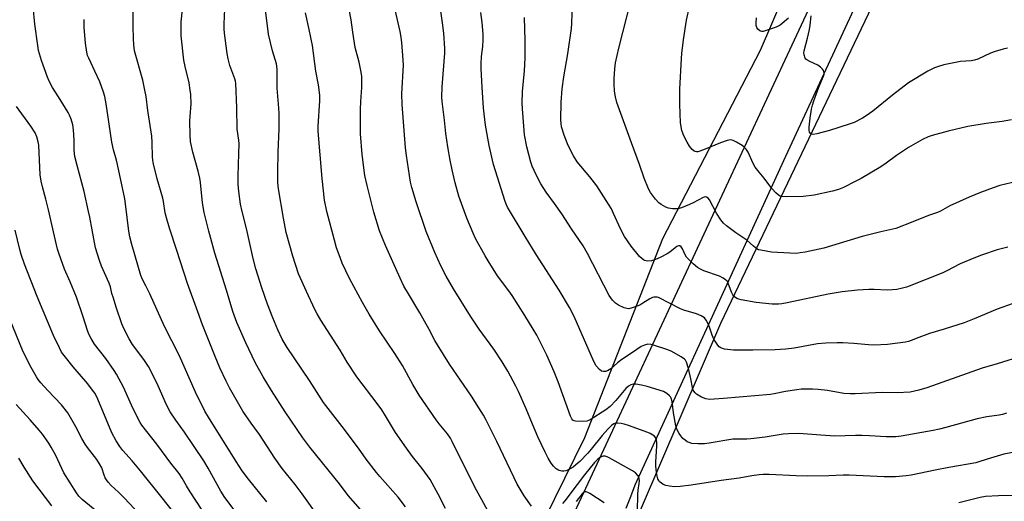
# Model space of a CAD drawing. Units: inches. Extents: x 1243771 to 1249771, y 581451 to 585452.
# Drawn here: x 1245617 to 1246012, y 583701 to 583894 of the extents above; entities that cross this region are included whole.
import ezdxf

# ---------------------------------------------------------------- set-up
doc = ezdxf.new("R2010")
doc.units = ezdxf.units.IN
doc.header["$MEASUREMENT"] = 0
for name, color, linetype in [('NTRL-Farm Land', 3, 'Continuous'), ('NTRL-Pasture Land', 2, 'Continuous'), ('TRANS-Road', 130, 'Continuous'), ('Undefined', 1, 'Continuous')]:
    doc.layers.add(name, color=color, linetype=linetype)

msp = doc.modelspace()

# ---------------------------------------------------------------- linework, layer by layer
at = {"layer": 'NTRL-Farm Land'}
msp.add_lwpolyline([(1246031.16, 583454.86), (1246010.99, 583424.67), (1245803.95, 583536.41), (1245797.61, 583553.07), (1245800.53, 583571.34), (1245825.78, 583604.48), (1245897.96, 583772.46), (1245993.89, 583973.73), (1246067.35, 584127.81)], dxfattribs=at)
at = {"layer": 'NTRL-Pasture Land'}
msp.add_polyline3d([(1245926.94, 583912.65, 0), (1245913.71, 583881.87, 0), (1245874.6, 583806.28, 0), (1245843.24, 583726.53, 0), (1245819.01, 583677.37, 0)], dxfattribs=at)
at = {"layer": 'TRANS-Road'}
for points in [[(1245835.71, 583689.04), (1245916.37, 583862.35), (1246040.46, 584128.47)], [(1246057.99, 584128.65), (1245923.82, 583839.31), (1245863.45, 583707.51), (1245861.68, 583702.85), (1245859.86, 583698.22)]]:
    msp.add_lwpolyline(points, dxfattribs=at)
at = {"layer": 'Undefined'}
for points, elevation in [([(1246019.17, 583721.47), (1246011.5, 583719.92), (1246006.14, 583718.41), (1246001.86, 583716.98), (1246000.22, 583716.55), (1245989.37, 583714.61), (1245983.96, 583713.57), (1245974.29, 583711.56), (1245972.26, 583711.24), (1245968.04, 583710.93), (1245963.46, 583710.84), (1245960.67, 583710.95), (1245949.45, 583711.61), (1245947.07, 583711.57), (1245941.23, 583711.26), (1245932.59, 583711.21), (1245928.2, 583711.32), (1245917.36, 583711.82), (1245914.91, 583711.79), (1245913.26, 583711.67), (1245910.39, 583711.3), (1245905.3, 583710.41), (1245898.02, 583709.43), (1245886.01, 583707.5), (1245881.64, 583706.95), (1245879.33, 583706.91), (1245877.33, 583707.12), (1245875.93, 583707.47), (1245874.86, 583707.86), (1245873.96, 583708.42), (1245873.38, 583708.94), (1245873.05, 583709.37), (1245872.69, 583710.14), (1245872.41, 583711.1), (1245872.09, 583712.78), (1245871.88, 583715.1), (1245871.9, 583716.87), (1245872.32, 583723.15), (1245872.33, 583724.54), (1245872.1, 583725.84), (1245871.66, 583726.76), (1245871.29, 583727.14), (1245870.62, 583727.64), (1245869.64, 583728.22), (1245868.6, 583728.71), (1245860.84, 583731.5), (1245859.13, 583732.01), (1245857.97, 583732.26), (1245856.54, 583732.39), (1245855.7, 583732.34), (1245854.96, 583732.08), (1245854.08, 583731.47), (1245852.63, 583729.99), (1245850.36, 583727.42), (1245845.98, 583721.97), (1245844.62, 583720.43), (1245841.33, 583717), (1245839.82, 583715.65), (1245838.69, 583714.81), (1245837.51, 583714.05), (1245836.78, 583713.68), (1245835.77, 583713.33), (1245835, 583713.16), (1245834.18, 583713.16), (1245833.09, 583713.41), (1245832.58, 583713.63), (1245831.89, 583714.15), (1245830.85, 583715.22), (1245829.92, 583716.38), (1245828.71, 583718.43), (1245827.47, 583720.78), (1245824.53, 583726.86), (1245822.36, 583731.94), (1245819.89, 583738.16), (1245816.77, 583745.1), (1245815.71, 583747.22), (1245812.46, 583753.26), (1245810.24, 583757.05), (1245806.89, 583762.11), (1245801.01, 583770.1), (1245797.56, 583775.3), (1245790.66, 583786.29), (1245787.74, 583791.37), (1245785.64, 583795.53), (1245783.19, 583800.8), (1245779.81, 583809.31), (1245775.74, 583821.11), (1245774.02, 583826.94), (1245773.51, 583829.06), (1245771.91, 583839.72), (1245771.52, 583842.85), (1245770.11, 583860.22), (1245770, 583864.41), (1245770.62, 583875.96), (1245770.41, 583879.82), (1245769.99, 583885.04), (1245769.62, 583887.96), (1245769.36, 583889.41), (1245765.11, 583907.56)], 624), ([(1246016.7, 583829.37), (1246009.84, 583827.65), (1246007.16, 583826.82), (1246002.06, 583824.92), (1245997.52, 583823.07), (1245989.81, 583819.52), (1245986.03, 583817.43), (1245984.82, 583816.85), (1245981.25, 583815.65), (1245974.99, 583813.1), (1245968.19, 583810.48), (1245962.11, 583809.07), (1245954.64, 583807.19), (1245939.24, 583802.58), (1245931.76, 583800.95), (1245929.72, 583800.64), (1245928.26, 583800.5), (1245925.65, 583800.52), (1245918.32, 583800.98), (1245913.94, 583801.73), (1245913.11, 583801.97), (1245912.36, 583802.34), (1245911.02, 583803.38), (1245908.42, 583805.82), (1245903.94, 583808.78), (1245900.15, 583811.58), (1245899.04, 583812.54), (1245897.95, 583813.92), (1245896.15, 583816.63), (1245893.33, 583822.02), (1245892.82, 583822.68), (1245892.16, 583823.07), (1245891.66, 583823.14), (1245890.89, 583822.95), (1245886.78, 583820.77), (1245885.36, 583820.1), (1245882.11, 583818.71), (1245880.73, 583818.37), (1245878.53, 583818.33), (1245877.72, 583818.44), (1245876.93, 583818.66), (1245875.89, 583819.03), (1245874.9, 583819.5), (1245873.97, 583820.06), (1245873.1, 583820.72), (1245871.72, 583822.26), (1245869.77, 583824.88), (1245868.99, 583826.42), (1245867.14, 583830.67), (1245865.26, 583836.15), (1245862.05, 583844.79), (1245856.23, 583861), (1245855.63, 583863.23), (1245855.32, 583865.52), (1245855.15, 583868.41), (1245855.11, 583870.5), (1245855.44, 583874.54), (1245855.74, 583876.84), (1245857.05, 583882.8), (1245863.34, 583907.5)], 634), ([(1245755.45, 583695.51), (1245748.5, 583703.4), (1245744.94, 583708.03), (1245733.02, 583722.75), (1245730.26, 583726.46), (1245723.16, 583736.96), (1245717.68, 583745.52), (1245714.36, 583750.93), (1245711.16, 583756.73), (1245707.41, 583764.6), (1245703.77, 583772.82), (1245702.19, 583777.16), (1245699.7, 583785.7), (1245694.95, 583800.57), (1245692.58, 583809.41), (1245690.75, 583816.94), (1245690.07, 583820.73), (1245689.21, 583828.91), (1245688.95, 583830.64), (1245688.31, 583833.46), (1245686.13, 583841.04), (1245685.27, 583845.33), (1245685.07, 583847.93), (1245684.96, 583853.68), (1245685.05, 583855.42), (1245685.5, 583860.43), (1245685.39, 583864.22), (1245685.15, 583865.98), (1245684.62, 583868.91), (1245683.04, 583875.38), (1245682.5, 583878), (1245681.53, 583887.68), (1245681.41, 583890.26), (1245681.5, 583893.34), (1245682.54, 583903.34)], 614), ([(1246013, 583803.03), (1246008.83, 583801.94), (1246002.54, 583799.74), (1245999.47, 583798.58), (1245993.95, 583796.27), (1245988.53, 583793.43), (1245986.98, 583792.72), (1245973.52, 583787.3), (1245972.4, 583786.91), (1245970.75, 583786.48), (1245968.54, 583786), (1245966.85, 583785.83), (1245964.6, 583785.78), (1245959.41, 583785.98), (1245957.36, 583785.97), (1245952.7, 583785.74), (1245946.65, 583785.13), (1245941.05, 583784.19), (1245924.5, 583780.62), (1245922.46, 583780.26), (1245921.08, 583780.13), (1245918.58, 583780.14), (1245912.12, 583780.81), (1245906.04, 583781.86), (1245905.2, 583782.06), (1245904.41, 583782.38), (1245903.48, 583783.06), (1245902.75, 583783.91), (1245902.27, 583784.92), (1245900.88, 583788.56), (1245900.43, 583789.28), (1245899.85, 583789.91), (1245898.94, 583790.53), (1245897.43, 583791.3), (1245891.13, 583793.5), (1245889.83, 583794.09), (1245888.61, 583794.81), (1245886.86, 583796.33), (1245884.19, 583798.99), (1245883.6, 583799.92), (1245882.62, 583802.33), (1245882, 583803.15), (1245881.44, 583803.51), (1245881.01, 583803.54), (1245880.31, 583803.27), (1245879.61, 583802.77), (1245877.42, 583800.97), (1245876.47, 583800.31), (1245873.64, 583798.83), (1245871.79, 583797.99), (1245870.09, 583797.53), (1245868.66, 583797.39), (1245867.35, 583797.64), (1245866.9, 583797.84), (1245866.33, 583798.24), (1245865.34, 583799.3), (1245862.03, 583803.42), (1245859.33, 583807.27), (1245857.74, 583810.35), (1245854.93, 583816.53), (1245854.03, 583818.29), (1245852.85, 583820.26), (1245848.14, 583827.54), (1245847.29, 583828.73), (1245845.34, 583831.2), (1245840.35, 583837.19), (1245838.78, 583839.59), (1245837.99, 583841.09), (1245836.44, 583844.47), (1245835.16, 583847.83), (1245834.07, 583851.17), (1245833.83, 583852.61), (1245833.71, 583854.06), (1245833.91, 583861.07), (1245834.28, 583866.45), (1245834.94, 583871.22), (1245836.59, 583880.47), (1245838.09, 583890.62), (1245838.23, 583892.69), (1245838.45, 583900.73)], 632), ([(1245702.7, 583697.64), (1245698.97, 583702.58), (1245697.34, 583705.1), (1245692.36, 583714.31), (1245690.54, 583717.29), (1245682.8, 583728.75), (1245679.38, 583733.55), (1245677.12, 583736.96), (1245676.29, 583738.45), (1245675.06, 583740.98), (1245671.86, 583748.37), (1245668.34, 583755.08), (1245666.56, 583757.95), (1245662.02, 583764.01), (1245660.66, 583766.2), (1245658.49, 583770.31), (1245657.7, 583772.19), (1245655.45, 583778.85), (1245654.31, 583782.48), (1245653.73, 583784.45), (1245653.11, 583787.03), (1245652.53, 583788.51), (1245649.49, 583795.31), (1245648.72, 583797.57), (1245647.13, 583802.72), (1245645.72, 583809.94), (1245644.86, 583815.04), (1245644.37, 583817.33), (1245642.51, 583825.36), (1245639.75, 583835.66), (1245638.89, 583839.33), (1245638.6, 583841.88), (1245638.56, 583845.87), (1245638.33, 583850), (1245637.98, 583852.02), (1245637.42, 583854.3), (1245636.75, 583855.94), (1245636.19, 583856.96), (1245633, 583862.19), (1245629.85, 583866.98), (1245628.47, 583869.54), (1245627.81, 583871.17), (1245625.44, 583877.84), (1245624.29, 583881.83), (1245623.92, 583883.86), (1245622.79, 583892.37), (1245622.09, 583899.4)], 608), ([(1245737.01, 583694.32), (1245730.06, 583704.05), (1245727.17, 583707.84), (1245722.03, 583714.21), (1245718.99, 583718.3), (1245712.84, 583727.86), (1245709.57, 583732.37), (1245706.2, 583737.25), (1245700.91, 583746.6), (1245699.55, 583749.23), (1245697.01, 583754.56), (1245695.06, 583759.12), (1245690.07, 583771.87), (1245688.16, 583776.98), (1245684.05, 583788.44), (1245679.8, 583801.67), (1245676.79, 583810.53), (1245675.58, 583814.74), (1245675.12, 583816.73), (1245674.44, 583821.33), (1245674.17, 583822.68), (1245671.87, 583830.4), (1245670.2, 583836.94), (1245669.95, 583839.06), (1245669.8, 583844.97), (1245669.66, 583847.54), (1245668.08, 583857.83), (1245667.39, 583863.36), (1245666.96, 583865.89), (1245666.05, 583869.96), (1245662.82, 583881.74), (1245662.46, 583884.08), (1245662.33, 583886.47), (1245662.19, 583891.56), (1245662.17, 583899.31)], 612), ([(1245771.42, 583698.85), (1245768.5, 583702.75), (1245761.19, 583710.98), (1245759.86, 583712.57), (1245755.74, 583717.94), (1245752.6, 583722.33), (1245746.08, 583731.07), (1245738.54, 583740.69), (1245732.92, 583749.55), (1245724.01, 583762.73), (1245722.01, 583766.15), (1245720.22, 583769.89), (1245718.2, 583774.63), (1245716.12, 583780.06), (1245713.81, 583786.61), (1245711.38, 583794.25), (1245710.32, 583798.4), (1245707.64, 583810.49), (1245705.94, 583817.22), (1245705.25, 583820.27), (1245704.54, 583825.31), (1245704.37, 583828.23), (1245704.31, 583831.44), (1245704.66, 583840.53), (1245704.68, 583844.37), (1245704.58, 583845.85), (1245703.99, 583850.28), (1245703.76, 583858.85), (1245703.38, 583868.73), (1245703.26, 583869.6), (1245703.04, 583870.44), (1245701.06, 583875.76), (1245700.34, 583878.47), (1245699.93, 583880.7), (1245699.08, 583886.73), (1245698.84, 583888.73), (1245698.73, 583890.47), (1245698.75, 583892.52), (1245699.04, 583898.4)], 616), ([(1245787.49, 583698.15), (1245784.57, 583703.97), (1245781.29, 583709.8), (1245778.1, 583714.25), (1245774.31, 583719.09), (1245771.83, 583722.43), (1245767.51, 583728.65), (1245763.46, 583735.33), (1245761.93, 583737.69), (1245760.1, 583740.24), (1245751.95, 583750.96), (1245748.08, 583756.88), (1245745.22, 583761.66), (1245737.55, 583773.69), (1245736.08, 583776.22), (1245735.14, 583778.01), (1245731.74, 583785.16), (1245728.6, 583792.24), (1245726.24, 583799.33), (1245723.64, 583808.91), (1245722.46, 583814.62), (1245720.54, 583826.37), (1245720.31, 583828.91), (1245720.25, 583833.09), (1245720.39, 583841.12), (1245720.72, 583850.44), (1245720.79, 583856.53), (1245720.67, 583858.78), (1245719.95, 583866.79), (1245720, 583874.48), (1245719.69, 583876.44), (1245718.05, 583881.71), (1245716.51, 583888.4), (1245715.23, 583899.22)], 618), ([(1245806.64, 583693.38), (1245799.16, 583706.95), (1245790.23, 583725.08), (1245789.52, 583726.4), (1245788.29, 583728.13), (1245784.94, 583732.15), (1245783.72, 583733.76), (1245776.98, 583743.68), (1245774.41, 583747.9), (1245770.25, 583755.52), (1245767.17, 583760.3), (1245761.09, 583769.41), (1245756.86, 583776.08), (1245754.17, 583780.78), (1245749.04, 583790.44), (1245746.11, 583796.6), (1245745.22, 583798.79), (1245743.83, 583802.68), (1245742.95, 583805.76), (1245739.92, 583817.31), (1245739, 583821.77), (1245738.03, 583830.55), (1245736.4, 583849.46), (1245736.41, 583851.46), (1245737.12, 583861.67), (1245737.16, 583863.99), (1245736.59, 583868.09), (1245735.49, 583873.5), (1245734.18, 583883.78), (1245732.84, 583890.32), (1245731.36, 583896.94)], 620), ([(1245821.96, 583699.12), (1245819.12, 583703.26), (1245816.29, 583708), (1245808.04, 583725.07), (1245803.69, 583733.87), (1245802.73, 583735.63), (1245800.91, 583738.58), (1245797.91, 583743.19), (1245792.04, 583751.72), (1245789.13, 583756.09), (1245784.24, 583763.79), (1245783.2, 583765.61), (1245780.99, 583769.96), (1245777.24, 583776.58), (1245772.6, 583784.27), (1245770.81, 583787.37), (1245769.26, 583790.54), (1245763.39, 583803.68), (1245760.97, 583809.59), (1245758.73, 583816.96), (1245756.09, 583827.65), (1245755.18, 583831.76), (1245754.05, 583840.14), (1245753.43, 583848.45), (1245753.35, 583858.22), (1245753.53, 583861.41), (1245754, 583866.94), (1245753.97, 583871.48), (1245753.71, 583873.18), (1245752.87, 583877.1), (1245751.31, 583883.09), (1245750.34, 583889.22), (1245749.69, 583894.16), (1245748.82, 583898.26)], 622), ([(1246012.51, 583736.37), (1246010.89, 583735.87), (1246009.52, 583735.6), (1246004.66, 583734.93), (1246000.7, 583734.16), (1245988.18, 583730.68), (1245985.66, 583730.06), (1245983.15, 583729.51), (1245970.31, 583727.15), (1245968.11, 583726.93), (1245966.44, 583726.89), (1245964.2, 583726.93), (1245957.53, 583727.34), (1245954.63, 583727.42), (1245951.99, 583727.43), (1245943.64, 583727.24), (1245938.09, 583727.53), (1245929.19, 583728.2), (1245925.08, 583728.17), (1245922.91, 583727.99), (1245915.71, 583726.85), (1245909.93, 583726.08), (1245908.34, 583725.96), (1245904.33, 583726.03), (1245902.69, 583725.95), (1245893.24, 583724.32), (1245891.34, 583724.13), (1245888.72, 583724.09), (1245886.28, 583724.31), (1245885.2, 583724.6), (1245884.47, 583724.95), (1245883.58, 583725.53), (1245882.76, 583726.23), (1245881.85, 583727.29), (1245881.22, 583728.24), (1245880.32, 583730.05), (1245879.89, 583731.38), (1245879, 583736.51), (1245878.39, 583741.04), (1245878, 583742.46), (1245877.75, 583742.97), (1245877.39, 583743.42), (1245876.28, 583744.35), (1245874.99, 583745.05), (1245868.41, 583747.09), (1245866.13, 583747.64), (1245863.88, 583748.01), (1245862.78, 583748.06), (1245861.79, 583747.79), (1245860.89, 583747.27), (1245859.83, 583746.28), (1245855.76, 583741.44), (1245853.49, 583739.12), (1245851.79, 583737.79), (1245845.55, 583733.68), (1245844.24, 583733.21), (1245842.28, 583733.02), (1245839.68, 583733.16), (1245839.15, 583733.29), (1245838.58, 583733.61), (1245838.13, 583734.17), (1245837.67, 583735.18), (1245832.75, 583748.98), (1245831.13, 583753.02), (1245828.09, 583759.69), (1245824.14, 583767.65), (1245822.73, 583770.12), (1245819.38, 583775.58), (1245814.25, 583783.53), (1245812.91, 583785.45), (1245808.42, 583791.45), (1245804.56, 583797.45), (1245803.35, 583799.48), (1245799.6, 583806.45), (1245798.58, 583808.58), (1245796, 583814.57), (1245792.91, 583823.41), (1245791.39, 583828.83), (1245790.15, 583833.92), (1245789.34, 583837.9), (1245788.42, 583843.23), (1245787.67, 583848.54), (1245787.11, 583853.96), (1245786.21, 583861.43), (1245786.08, 583863.1), (1245786.13, 583867.33), (1245787.25, 583880.72), (1245787.21, 583882.67), (1245786.81, 583888.77), (1245786.33, 583892.89), (1245785.64, 583897.59)], 626), ([(1246019.03, 583759.37), (1246008.78, 583756.18), (1246002.74, 583754.46), (1245980.54, 583746.55), (1245977.42, 583745.58), (1245973.95, 583744.89), (1245968.72, 583744.55), (1245962.65, 583744.71), (1245951.79, 583744.16), (1245949.76, 583744.12), (1245947.24, 583744.3), (1245940.72, 583745.44), (1245936.98, 583745.86), (1245934.65, 583746), (1245930.2, 583745.98), (1245928.46, 583745.81), (1245923.88, 583745.08), (1245919.27, 583744.13), (1245917.89, 583743.93), (1245898.98, 583742.24), (1245893.4, 583741.94), (1245891.87, 583742.14), (1245890.14, 583742.81), (1245888.22, 583744.07), (1245887.59, 583744.63), (1245887.11, 583745.24), (1245886.76, 583745.92), (1245886.53, 583746.67), (1245885.88, 583750.15), (1245884.99, 583754.36), (1245884.15, 583756.88), (1245883.77, 583757.64), (1245883.42, 583758.07), (1245882.04, 583759.05), (1245877.98, 583761.31), (1245876.32, 583761.94), (1245870.97, 583763.72), (1245869.82, 583763.97), (1245868.68, 583764.03), (1245867.31, 583763.69), (1245866, 583763.11), (1245864.25, 583761.99), (1245857.74, 583757.51), (1245856.49, 583756.54), (1245853.8, 583754.16), (1245852.54, 583753.39), (1245851.73, 583753.11), (1245850.91, 583753.06), (1245850.12, 583753.31), (1245849.21, 583753.93), (1245847.96, 583755.37), (1245847.01, 583757.09), (1245839.08, 583775.19), (1245837.25, 583778.84), (1245833.14, 583785.77), (1245823.88, 583800.1), (1245819.43, 583807.29), (1245812.33, 583819.05), (1245811.92, 583819.89), (1245811.41, 583821.29), (1245806.69, 583836.17), (1245804.99, 583843.75), (1245803.61, 583851.95), (1245802.95, 583856.5), (1245802.71, 583858.79), (1245802.22, 583866.95), (1245801.86, 583874.67), (1245801.86, 583876.46), (1245801.99, 583879.44), (1245802.49, 583883.5), (1245802.62, 583886.09), (1245802.59, 583888.42), (1245802.26, 583893.12), (1245801.64, 583897.11)], 628), ([(1246014.58, 583854.04), (1246010.84, 583853.32), (1246004.34, 583852.51), (1245996.97, 583851.33), (1245989.12, 583849.5), (1245982.75, 583847.76), (1245981.06, 583847.23), (1245978.78, 583846.19), (1245973.17, 583842.94), (1245968.46, 583839.79), (1245964.27, 583836.69), (1245962.12, 583835.24), (1245954.2, 583830.56), (1245951.87, 583829.27), (1245947.1, 583826.89), (1245945.2, 583826.13), (1245942.73, 583825.41), (1245935.42, 583823.78), (1245930.9, 583823.24), (1245924.17, 583823.17), (1245922.44, 583823.28), (1245921.75, 583823.48), (1245921.07, 583823.84), (1245919.97, 583824.81), (1245918.35, 583826.54), (1245915.3, 583830.61), (1245913.26, 583833.05), (1245911.74, 583835.08), (1245910.86, 583836.53), (1245908.85, 583841.04), (1245908.1, 583842.23), (1245907.36, 583843.02), (1245906.47, 583843.73), (1245904.17, 583845.09), (1245902.86, 583845.74), (1245902.32, 583845.91), (1245901.83, 583845.96), (1245900.5, 583845.72), (1245897.79, 583844.82), (1245891.62, 583842.26), (1245889.5, 583841.47), (1245888.7, 583841.27), (1245888.18, 583841.23), (1245887.69, 583841.3), (1245887.22, 583841.46), (1245886.45, 583842.08), (1245885.41, 583843.5), (1245884.49, 583845.02), (1245883, 583847.9), (1245882.66, 583848.71), (1245882.36, 583849.8), (1245881.81, 583852.9), (1245881.53, 583860.34), (1245881.51, 583866.28), (1245882.16, 583878.6), (1245882.33, 583880.63), (1245883, 583886.14), (1245884.19, 583894.05), (1245885.34, 583899.4)], 636), ([(1246012.96, 583882.72), (1246011.25, 583882.39), (1246007.94, 583881.43), (1246006.04, 583880.79), (1246001.05, 583878.42), (1245999.72, 583877.91), (1245998.31, 583877.67), (1245994.1, 583877.37), (1245992.69, 583877.16), (1245987.33, 583876.04), (1245985.22, 583875.45), (1245983.61, 583874.87), (1245981.98, 583874.15), (1245980.95, 583873.6), (1245973.23, 583868.92), (1245966.77, 583863.9), (1245958.88, 583857.49), (1245956.3, 583855.65), (1245954.83, 583854.73), (1245951.36, 583853.01), (1245949.46, 583852.27), (1245941.49, 583849.8), (1245936.39, 583848.46), (1245935, 583848.18), (1245934.27, 583848.26), (1245933.91, 583848.51), (1245933.52, 583849.12), (1245933.35, 583849.9), (1245933.39, 583851.08), (1245933.77, 583854.66), (1245934.29, 583858.29), (1245934.66, 583859.96), (1245935.19, 583861.63), (1245937.22, 583867.16), (1245939.12, 583871.55), (1245939.34, 583872.33), (1245939.38, 583872.82), (1245939.32, 583873.29), (1245939.12, 583873.76), (1245938.67, 583874.4), (1245937.92, 583875.19), (1245936.79, 583875.94), (1245933.65, 583877.37), (1245932.41, 583878.06), (1245932, 583878.42), (1245931.72, 583878.83), (1245931.31, 583880.05), (1245931.26, 583880.85), (1245931.39, 583881.69), (1245932.7, 583886.8), (1245933.46, 583890.26), (1245933.75, 583891.96), (1245934.16, 583895.75)], 638), ([(1245715.84, 583700.8), (1245708.54, 583709.95), (1245705.99, 583713.28), (1245703.53, 583716.97), (1245692.44, 583734.76), (1245690.99, 583737.25), (1245687.26, 583744.85), (1245680.63, 583759.72), (1245674.8, 583771.2), (1245668.86, 583784.31), (1245667.36, 583787.41), (1245665.97, 583789.98), (1245665.31, 583791.58), (1245661.63, 583804.03), (1245660.85, 583807.13), (1245660.47, 583809.38), (1245659.15, 583820.39), (1245658.85, 583822.39), (1245655.99, 583836.17), (1245655.57, 583837.84), (1245654.37, 583841.95), (1245653.68, 583845.11), (1245651.43, 583860.43), (1245650.84, 583863.4), (1245650.37, 583865.08), (1245648.88, 583869.25), (1245646.89, 583873.59), (1245644.39, 583878.71), (1245643.96, 583879.78), (1245643.58, 583881.14), (1245643.05, 583884.81), (1245642.61, 583891.05), (1245642.51, 583894.28)], 610), ([(1246014.86, 583780.31), (1246008.76, 583778.09), (1245999.53, 583774.2), (1245995.55, 583772.67), (1245987.46, 583770.04), (1245981.69, 583768.32), (1245977.3, 583766.74), (1245974.27, 583765.51), (1245973.15, 583765.15), (1245972.02, 583764.89), (1245964.77, 583763.98), (1245959.33, 583763.69), (1245957.17, 583763.75), (1245951.35, 583764.32), (1245946.89, 583764.56), (1245944.56, 583764.59), (1245939.99, 583764.5), (1245936.73, 583764.19), (1245927.3, 583762.53), (1245924.06, 583762.03), (1245919.69, 583761.77), (1245910.77, 583761.65), (1245902.99, 583761.74), (1245899.44, 583762.12), (1245898.59, 583762.3), (1245897.9, 583762.61), (1245897.31, 583763.07), (1245896.74, 583763.71), (1245895.88, 583764.88), (1245895.29, 583765.87), (1245894.4, 583767.68), (1245893.38, 583770.85), (1245892.83, 583772.19), (1245892.04, 583773.75), (1245891.33, 583774.62), (1245890.1, 583775.39), (1245888.22, 583776.27), (1245883.16, 583777.7), (1245881.81, 583778.2), (1245872.89, 583782.77), (1245872.37, 583782.92), (1245871.84, 583782.98), (1245871.05, 583782.9), (1245870.52, 583782.74), (1245869.48, 583782.21), (1245866.7, 583780.48), (1245865.41, 583779.78), (1245862.43, 583778.6), (1245861.07, 583778.25), (1245860.27, 583778.32), (1245859.22, 583778.69), (1245856.88, 583779.77), (1245855.67, 583780.49), (1245854.52, 583781.74), (1245853.21, 583783.64), (1245844.41, 583800.43), (1245842.73, 583803.45), (1245837.98, 583810.3), (1245834.11, 583816.34), (1245831.22, 583820.49), (1245827.86, 583825.08), (1245825.79, 583828.32), (1245823.88, 583831.99), (1245822.3, 583835.45), (1245821.68, 583837.09), (1245820.07, 583843.18), (1245819.24, 583848.04), (1245818.34, 583858.43), (1245818.25, 583860.77), (1245818.33, 583865.37), (1245819.23, 583873.73), (1245819.47, 583878.86), (1245819.42, 583885.8), (1245819.2, 583895.08)], 630), ([(1245925.14, 583894.86), (1245921.71, 583891.99), (1245920.96, 583891.54), (1245920.17, 583891.2), (1245915.71, 583889.7), (1245914.89, 583889.49), (1245914.36, 583889.45), (1245913.62, 583889.67), (1245912.78, 583890.36), (1245912.33, 583891.04), (1245912.16, 583891.81), (1245912.14, 583892.94), (1245912.24, 583894.94)], 638), ([(1245692.21, 583694.1), (1245685.1, 583704.84), (1245683.59, 583707.28), (1245681.87, 583710.28), (1245680.62, 583712.17), (1245677.33, 583716.37), (1245671.77, 583723.99), (1245665.74, 583731.66), (1245665.03, 583732.67), (1245664.23, 583734.12), (1245661.56, 583739.67), (1245658.32, 583746.86), (1245655.54, 583752.1), (1245654.59, 583753.56), (1245651.24, 583758.28), (1245646.76, 583764.1), (1245645.34, 583766.33), (1245644.58, 583767.86), (1245644.07, 583769.21), (1245642.04, 583775.4), (1245639.45, 583782.88), (1245636.98, 583789.06), (1245634.7, 583794.21), (1245632.44, 583800.53), (1245631.92, 583802.21), (1245630.62, 583807.33), (1245628.2, 583817.99), (1245627.14, 583822.27), (1245625.81, 583827.15), (1245625.33, 583829.44), (1245624.97, 583832.04), (1245624.36, 583843.86), (1245624.15, 583845.26), (1245623.61, 583847.2), (1245622.86, 583848.76), (1245621.15, 583851.44), (1245615.42, 583859.33)], 606), ([(1245678.4, 583696.65), (1245673.91, 583702.51), (1245665.18, 583713.35), (1245661.88, 583717.24), (1245658.08, 583721.49), (1245656.84, 583723.09), (1245655.47, 583725.27), (1245653.73, 583728.59), (1245648.07, 583742.04), (1245646.92, 583744.26), (1245645.95, 583745.64), (1245644.03, 583748.11), (1245638.13, 583754.94), (1245634.49, 583759.47), (1245633.53, 583760.85), (1245632.63, 583762.57), (1245630.32, 583767.61), (1245623.71, 583783.23), (1245618.62, 583796.16), (1245617.27, 583800.08), (1245616.74, 583802.01), (1245614.95, 583809.76)], 604), ([(1245668.34, 583692.05), (1245658.73, 583702.34), (1245656.34, 583704.72), (1245653.4, 583707.47), (1245652.25, 583708.73), (1245651.55, 583709.62), (1245651, 583710.54), (1245650.6, 583711.49), (1245649.61, 583714.45), (1245648.76, 583716.16), (1245647.62, 583717.83), (1245643.94, 583722.58), (1245642.96, 583724), (1245641.65, 583726.27), (1245639.27, 583730.98), (1245636.03, 583736.58), (1245633.48, 583739.71), (1245628, 583745.44), (1245625.23, 583748.56), (1245624.1, 583749.93), (1245623.42, 583750.96), (1245621.35, 583754.69), (1245618.11, 583760.94), (1245612.77, 583774.14)], 602), ([(1245648.39, 583696.35), (1245641.78, 583701.85), (1245640.46, 583703.19), (1245639.53, 583704.52), (1245634.47, 583712.53), (1245631.14, 583719.45), (1245629.39, 583722.84), (1245628.45, 583724.34), (1245625.81, 583727.94), (1245624.53, 583729.55), (1245620.88, 583733.73), (1245615.23, 583739.94)], 600), ([(1245629.57, 583699.3), (1245621.98, 583709.3), (1245618.55, 583714.78), (1245616.37, 583718.42)], 598), ([(1245864.56, 583697.07), (1245864.62, 583703.84), (1245864.76, 583705.48), (1245865.23, 583708.18), (1245865.32, 583709.25), (1245865.17, 583710.38), (1245864.99, 583710.91), (1245864.7, 583711.41), (1245863.75, 583712.51), (1245862.57, 583713.34), (1245853.09, 583718.54), (1245852.3, 583718.92), (1245851.5, 583719.16), (1245850.71, 583719.14), (1245849.71, 583718.78), (1245848.62, 583717.97), (1245847.27, 583716.65), (1245843.2, 583711.74), (1245840.33, 583707.8), (1245835.34, 583701.24), (1245834.44, 583700.22)], 622), ([(1245851.21, 583700.49), (1245845.33, 583704.21), (1245844.62, 583704.59), (1245843.9, 583704.83), (1245843.45, 583704.82), (1245843.02, 583704.66), (1245842.28, 583704.05), (1245839.87, 583701.05)], 620), ([(1246016.77, 583703.39), (1246009.38, 583703.32), (1246004.16, 583702.94), (1246001.95, 583702.59), (1245993.43, 583700.39)], 622)]:
    msp.add_lwpolyline(points, dxfattribs=dict(at, elevation=elevation))

doc.saveas('drawing.dxf')
